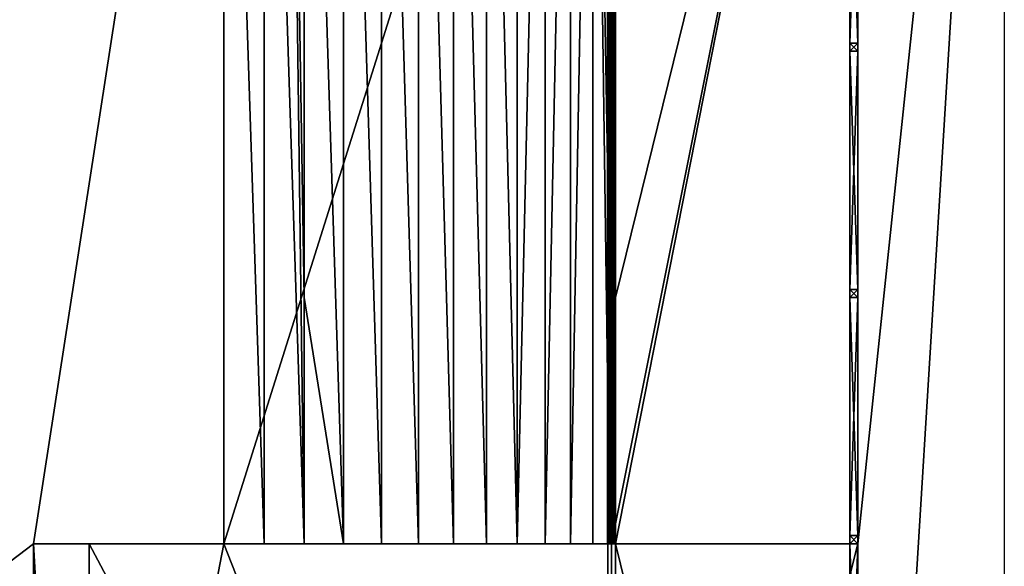
# Model space of a CAD drawing. Extents: x -25.5 to 50.6, y -51.6 to -11.2.
# Drawn here: x 15.1 to 20, y -26.4 to -23.7 of the extents above; entities that cross this region are included whole.
import ezdxf

# ---------------------------------------------------------------- set-up
doc = ezdxf.new("R2010")
doc.units = 0
doc.layers.get('0').update_dxf_attribs({"color": 13, "linetype": 'CONTINUOUS'})

# ---------------------------------------------------------------- blocks, each defined once
blk = doc.blocks.new('COMPONENT_1')
for p, q in [((0, 0.04, 0.96), (0, 0.04, 1)), ((0, 0.04), (0, 0.04, 0.96)), ((0.04, 0.04), (0, 0.04)), ((0, 0.04, 0.96), (0.04, 0.04, 0.96)), ((0.04, 0.04, 1), (0, 0.04, 1)), ((0, 0.04, 1), (0, 0, 1)), ((0, 0.04), (0, 0)), ((0, 0, 1), (0.04, 0, 1)), ((0, 0), (0, 0, 1)), ((0, 0), (0.04, 0)), ((0.04, 0.04, 1), (0.04, 0, 1)), ((0.04, 0.04, 0.96), (0.04, 0.04, 1)), ((0.04, 0.04, 0.96), (0.04, 0, 0.96)), ((1.22, 0.04, 1), (0.04, 0.04, 1)), ((0.04, 0.04, 0.96), (1.22, 0.04, 0.96)), ((0.04, 0), (0.04, 0.04)), ((0.04, 0.04), (0.04, 0.04, 0.96)), ((0.04, 0), (0.04, 0, 0.96)), ((1.22, 0, 1), (0.04, 0, 1)), ((0.04, 0, 0.96), (1.22, 0, 0.96)), ((0.04, 0, 0.96), (0.04, 0, 1)), ((1.22, 0.04, 0.96), (1.22, 0.04, 1)), ((1.22, 0.04), (1.26, 0.04)), ((1.22, 0.04, 0.96), (1.22, 0, 0.96)), ((1.22, 0), (1.22, 0.04)), ((1.22, 0.04), (1.22, 0.04, 0.96)), ((1.22, 0.04, 1), (1.26, 0.04, 1)), ((1.22, 0, 1), (1.22, 0.04, 1)), ((1.22, 0.04, 0.96), (1.26, 0.04, 0.96)), ((1.22, 0, 0.96), (1.22, 0, 1)), ((1.22, 0), (1.22, 0, 0.96)), ((1.26, 0, 1), (1.22, 0, 1)), ((1.26, 0), (1.22, 0)), ((1.26, 0.04, 0.96), (1.26, 0.04, 1)), ((1.26, 0), (1.26, 0.04)), ((1.26, 0.04), (1.26, 0.04, 0.96)), ((1.26, 0, 1), (1.26, 0.04, 1)), ((1.26, 0), (1.26, 0, 1))]:
    blk.add_line(p, q)
mesh = blk.add_polyface()
corners = [(0.04, 0, 1), (0, 0.04, 1), (0, 0, 1), (0.04, 0.04, 1)]
mesh.append_faces([[corners[k] for k in face] for face in [(0, 1, 2), (1, 0, 3)]], dxfattribs={"vtx0": -1})
mesh = blk.add_polyface()
corners = [(0, 0.04, 0.96), (0.04, 0.04, 1), (0.04, 0.04, 0.96), (0, 0.04, 1)]
mesh.append_faces([[corners[k] for k in face] for face in [(0, 1, 2), (1, 0, 3)]], dxfattribs={"vtx0": -1})
mesh = blk.add_polyface()
corners = [(0, 0.04, 0.96), (0.04, 0.04), (0, 0.04), (0.04, 0.04, 0.96)]
mesh.append_faces([[corners[k] for k in face] for face in [(0, 1, 2), (1, 0, 3)]], dxfattribs={"vtx0": -1})
mesh = blk.add_polyface()
corners = [(0, 0.04, 1), (0, 0), (0, 0, 1), (0, 0.04), (0, 0.04, 0.96)]
mesh.append_faces([[corners[k] for k in face] for face in [(0, 1, 2), (3, 0, 4)]], dxfattribs={"vtx0": -1})
mesh.append_faces([[corners[k] for k in face] for face in [(1, 0, 3)]], dxfattribs={"vtx0": -1, "vtx1": -1})
mesh = blk.add_polyface()
corners = [(0.04, 0.04), (0, 0), (0, 0.04), (0.04, 0)]
mesh.append_faces([[corners[k] for k in face] for face in [(0, 1, 2), (1, 0, 3)]], dxfattribs={"vtx0": -1})
mesh = blk.add_polyface()
corners = [(0.04, 0, 0.96), (0, 0), (0.04, 0), (0, 0, 1), (0.04, 0, 1)]
mesh.append_faces([[corners[k] for k in face] for face in [(0, 1, 2), (3, 0, 4)]], dxfattribs={"vtx0": -1})
mesh.append_faces([[corners[k] for k in face] for face in [(1, 0, 3)]], dxfattribs={"vtx0": -1, "vtx1": -1})
mesh = blk.add_polyface()
corners = [(0.04, 0.04, 0.96), (0.04, 0, 1), (0.04, 0, 0.96), (0.04, 0.04, 1)]
mesh.append_faces([[corners[k] for k in face] for face in [(0, 1, 2), (1, 0, 3)]], dxfattribs={"vtx0": -1})
mesh = blk.add_polyface()
corners = [(1.22, 0, 0.96), (0.04, 0.04, 0.96), (0.04, 0, 0.96), (1.22, 0.04, 0.96)]
mesh.append_faces([[corners[k] for k in face] for face in [(0, 1, 2), (1, 0, 3)]], dxfattribs={"vtx0": -1})
mesh = blk.add_polyface()
corners = [(0.04, 0), (0.04, 0.04, 0.96), (0.04, 0, 0.96), (0.04, 0.04)]
mesh.append_faces([[corners[k] for k in face] for face in [(0, 1, 2), (1, 0, 3)]], dxfattribs={"vtx0": -1})
mesh = blk.add_polyface()
corners = [(1.22, 0.04, 1), (0.04, 0, 1), (0.04, 0.04, 1), (1.22, 0, 1)]
mesh.append_faces([[corners[k] for k in face] for face in [(0, 1, 2), (1, 0, 3)]], dxfattribs={"vtx0": -1})
mesh = blk.add_polyface()
corners = [(0.04, 0, 1), (1.22, 0, 0.96), (0.04, 0, 0.96), (1.22, 0, 1)]
mesh.append_faces([[corners[k] for k in face] for face in [(0, 1, 2), (1, 0, 3)]], dxfattribs={"vtx0": -1})
mesh = blk.add_polyface()
corners = [(1.22, 0.04, 0.96), (1.22, 0), (1.22, 0, 0.96), (1.22, 0.04)]
mesh.append_faces([[corners[k] for k in face] for face in [(0, 1, 2), (1, 0, 3)]], dxfattribs={"vtx0": -1})
mesh = blk.add_polyface()
corners = [(1.26, 0, 1), (1.22, 0.04, 1), (1.22, 0, 1), (1.26, 0.04, 1)]
mesh.append_faces([[corners[k] for k in face] for face in [(0, 1, 2), (1, 0, 3)]], dxfattribs={"vtx0": -1})
mesh = blk.add_polyface()
corners = [(1.22, 0.04, 0.96), (1.26, 0.04), (1.22, 0.04), (1.26, 0.04, 0.96)]
mesh.append_faces([[corners[k] for k in face] for face in [(0, 1, 2), (1, 0, 3)]], dxfattribs={"vtx0": -1})
mesh = blk.add_polyface()
corners = [(1.22, 0.04, 1), (1.26, 0.04, 0.96), (1.22, 0.04, 0.96), (1.26, 0.04, 1)]
mesh.append_faces([[corners[k] for k in face] for face in [(0, 1, 2), (1, 0, 3)]], dxfattribs={"vtx0": -1})
mesh = blk.add_polyface()
corners = [(1.22, 0, 1), (1.22, 0.04, 0.96), (1.22, 0, 0.96), (1.22, 0.04, 1)]
mesh.append_faces([[corners[k] for k in face] for face in [(0, 1, 2), (1, 0, 3)]], dxfattribs={"vtx0": -1})
mesh = blk.add_polyface()
corners = [(1.26, 0.04), (1.22, 0), (1.22, 0.04), (1.26, 0)]
mesh.append_faces([[corners[k] for k in face] for face in [(0, 1, 2), (1, 0, 3)]], dxfattribs={"vtx0": -1})
mesh = blk.add_polyface()
corners = [(1.26, 0, 1), (1.22, 0), (1.26, 0), (1.22, 0, 0.96), (1.22, 0, 1)]
mesh.append_faces([[corners[k] for k in face] for face in [(0, 1, 2), (3, 0, 4)]], dxfattribs={"vtx0": -1})
mesh.append_faces([[corners[k] for k in face] for face in [(1, 0, 3)]], dxfattribs={"vtx0": -1, "vtx1": -1})
mesh = blk.add_polyface()
corners = [(1.26, 0.04), (1.26, 0, 1), (1.26, 0), (1.26, 0.04, 1), (1.26, 0.04, 0.96)]
mesh.append_faces([[corners[k] for k in face] for face in [(0, 1, 2), (3, 0, 4)]], dxfattribs={"vtx0": -1})
mesh.append_faces([[corners[k] for k in face] for face in [(1, 0, 3)]], dxfattribs={"vtx0": -1, "vtx1": -1})
blk = doc.blocks.new('COMPONENT_2')
for p, q in [((0.14, 0.04, 0.86), (0.04, 0.04, 0.86)), ((0.14, 0.04, 0.2062), (0.04, 0.04, 0.2062)), ((1.12, 0.04, 0.2062), (0.14, 0.04, 0.2062)), ((1.12, 0.04, 0.86), (0.14, 0.04, 0.86)), ((0.14, 0.04, 0.86), (0.14, 0.04, 0.96)), ((0.14, 0.04, 0.86), (0.14, 0.04, 0.2437)), ((0.14, 0.04, 0.2437), (0.14, 0.04, 0.2062)), ((1.12, 0.04, 0.86), (1.12, 0.04, 0.96)), ((1.12, 0.04, 0.86), (1.22, 0.04, 0.86)), ((1.12, 0.04, 0.2062), (1.12, 0.04, 0.86)), ((1.22, 0.04, 0.2062), (1.12, 0.04, 0.2062))]:
    blk.add_line(p, q)
blk.add_blockref('COMPONENT_1', (0, 0))
at = {"color": 9}
mesh = blk.add_polyface(dxfattribs=at)
corners = [(0.14, 0.04, 0.2437), (1.12, 0.04, 0.2062), (0.14, 0.04, 0.2062), (1.12, 0.04, 0.86), (0.14, 0.04, 0.86)]
mesh.append_faces([[corners[k] for k in face] for face in [(0, 1, 2), (3, 0, 4)]], dxfattribs={"vtx0": -1, "color": 9})
mesh.append_faces([[corners[k] for k in face] for face in [(1, 0, 3)]], dxfattribs={"vtx0": -1, "vtx1": -1, "color": 9})

msp = doc.modelspace()

# ---------------------------------------------------------------- linework, layer by layer
for p, q in [((19.962, -19.3601), (19.962, -33.3601)), ((16.094, -20.1712), (16.094, -26.2712)), ((16.2939, -20.1712, 0.0094), (16.2939, -26.2712, 0.0094)), ((16.4137, -20.1712, 0.0265), (16.492, -25.0512, 0.0376)), ((16.492, -20.1712, 0.0376), (16.492, -25.0512, 0.0376)), ((16.6866, -20.1712, 0.0844), (16.6866, -26.2712, 0.0844)), ((16.8759, -20.1712, 0.1492), (16.8759, -26.2712, 0.1492)), ((17.0583, -20.1712, 0.2316), (17.0583, -26.2712, 0.2316)), ((17.2321, -20.1712, 0.3308), (17.2321, -26.2712, 0.3308)), ((17.3958, -20.1712, 0.4459), (17.3958, -26.2712, 0.4459)), ((17.548, -20.1712, 0.5759), (17.548, -26.2712, 0.5759)), ((17.6872, -20.1712, 0.7196), (17.6872, -26.2712, 0.7196)), ((17.8123, -20.1712, 0.8758), (17.8123, -26.2712, 0.8758)), ((17.9221, -20.1712, 1.0431), (17.9221, -26.2712, 1.0431)), ((17.9956, -26.2712, 1.22), (17.9956, -20.1712, 1.22)), ((17.9963, -26.2712, 1.2252), (17.9963, -20.1712, 1.2252)), ((17.9963, -26.2712, 1.2148), (17.9963, -20.1712, 1.2148)), ((17.9983, -26.2712, 1.23), (17.9983, -20.1712, 1.23)), ((17.9983, -26.2712, 1.21), (17.9983, -20.1712, 1.21)), ((18.0015, -26.2712, 1.2341), (18.0015, -20.1712, 1.2341)), ((18.0015, -26.2712, 1.2059), (18.0015, -20.1712, 1.2059)), ((18.0056, -26.2712, 1.2027), (18.0056, -20.1712, 1.2027)), ((18.0056, -26.2712, 1.2373), (18.0056, -20.1712, 1.2373)), ((18.0063, -25.0512, 1.2024), (18.0063, -20.1712, 1.2024)), ((18.0105, -26.2712, 1.2393), (18.0105, -20.1712, 1.2393)), ((18.0156, -25.0512, 1.22), (18.0156, -20.1712, 1.22)), ((18.0156, -26.2712), (18.0156, -20.1712)), ((18.0156, -26.2712, 1.24), (18.0156, -20.1712, 1.24)), ((18.0208, -26.2712, 1.2393), (18.0208, -20.1712, 1.2393)), ((18.0256, -26.2712, 1.2373), (18.0256, -20.1712, 1.2373)), ((18.0298, -26.2712, 1.2341), (18.0298, -20.1712, 1.2341)), ((18.033, -26.2712, 1.23), (18.033, -20.1712, 1.23)), ((18.035, -26.2712, 1.2252), (18.035, -20.1712, 1.2252)), ((19.2356, -20.1712), (19.2356, -26.2712)), ((19.2356, -20.1712, 1.22), (19.2356, -31.1512, 1.22)), ((16.492, -25.0512, 0.0376), (16.492, -26.2712, 0.0376)), ((18.0063, -25.0512, 1.2024), (18.0063, -26.2712, 1.2024)), ((18.0105, -25.0512, 1.2007), (18.0105, -26.2712, 1.2007)), ((18.0156, -25.0512, 1.2), (18.0156, -26.2712, 1.2)), ((18.0156, -25.0512, 1.22), (18.0156, -25.0512, 1.2)), ((18.0356, -25.0512, 1.22), (18.0156, -25.0512, 1.22)), ((18.0156, -25.0512, 1.22), (18.0156, -26.2712, 1.22)), ((18.0156, -25.0512, 1.2), (18.0156, -25.0512, 1.0618)), ((18.0156, -26.2712, 1.0618), (18.0156, -25.0512, 1.0618)), ((18.0356, -25.0512, 1.22), (18.0356, -26.2712, 1.22)), ((15.1503, -26.2712), (15.4263, -26.2712, 0.1175)), ((15.1503, -26.2712), (15.1503, -31.1512)), ((16.094, -26.2712), (15.1503, -26.2712)), ((15.4263, -31.1512, 0.1175), (15.4263, -26.2712, 0.1175)), ((15.4263, -26.2712, 0.1175), (17.9974, -26.2712, 1.2122)), ((18.0156, -26.2712), (16.094, -26.2712)), ((17.9974, -26.2712, 1.2122), (18.0156, -26.2712, 1.22)), ((18.0156, -31.1512), (18.0156, -26.2712)), ((19.2356, -26.2712, 1.0618), (18.0156, -26.2712, 1.0618)), ((19.2356, -26.2712), (18.0156, -26.2712)), ((18.0156, -26.2712, 1.22), (18.0156, -26.2712, 1.2)), ((18.0156, -26.2712, 1.22), (18.0156, -31.1512, 1.22)), ((18.0356, -26.2712, 1.22), (18.0156, -26.2712, 1.22)), ((18.0156, -26.2712, 1.2), (18.0156, -26.2712, 1.0618)), ((19.2356, -26.2712), (19.2356, -31.1512))]:
    msp.add_line(p, q)
at = {"color": 144}
msp.add_line((18.0356, -25.0512, 1.22), (18.0356, -20.1712, 1.22), dxfattribs=at)
at = {"extrusion": (0, 1, 0)}
for centre in [(-18.0156, 1.22, -25.0512), (-18.0156, 1.22, -26.2712)]:
    msp.add_arc(centre, 0.02, 270, 297.8791, dxfattribs=at)
at = {"extrusion": (-4.17589e-29, -1, -8.67094e-29)}
msp.add_arc((16.094, 2.1233, 25.0512), 2.1233, 334.2847, 334.8218, dxfattribs=at)
at = {"extrusion": (0, 1, -4.4872e-16)}
msp.add_arc((-18.0156, 1.22, -25.0512), 0.02, 180, 270, dxfattribs=at)
at = {"extrusion": (0, -1, 0)}
msp.add_arc((16.094, 2.1233, 26.2712), 2.1233, 270, 280.8036, dxfattribs=at)
at = {"color": 28, "extrusion": (0, -1, 0)}
msp.add_arc((16.094, 2.1233, 26.2712), 2.1233, 280.8036, 334.2847, dxfattribs=at)
at = {"extrusion": (-4.28714e-12, 1, -1.82617e-12)}
msp.add_arc((-18.0156, 1.22, -26.2712), 0.02, 336.9368, 180, dxfattribs=at)
at = {"extrusion": (8.48231e-16, 1, -4.4872e-16)}
msp.add_arc((-18.0156, 1.22, -26.2712), 0.02, 297.8791, 336.9368, dxfattribs=at)
at = {"extrusion": (-2.78108e-29, -1, -5.77471e-29)}
msp.add_arc((16.094, 2.1233, 26.2712), 2.1233, 334.2847, 334.8218, dxfattribs=at)

# ---------------------------------------------------------------- block references
at = {"color": 254, "rotation": 269.9999999999997}
for p in [(19.1956, -22.5712, 1.22), (19.1956, -23.7912, 1.22), (19.1956, -25.0112, 1.22), (19.1956, -26.2312, 1.22)]:
    msp.add_blockref('COMPONENT_2', p, dxfattribs=at)

# ---------------------------------------------------------------- meshes
mesh = msp.add_polyface()
corners = [(-12.288, -19.3601), (-11.3756, -19.8147), (-12.288, -33.3601), (19.962, -19.3601), (-7.9356, -19.8147), (-7.0652, -20.1715), (1.7859, -20.3068), (-5.6779, -20.7401), (-3.362, -30.1297), (-3.362, -32.1297), (-3.362, -32.9297), (1.6542, -27.2346), (1.6542, -28.4546), (3.7859, -20.3068), (5.7859, -20.3068), (7.7859, -20.3068), (16.094, -20.1712), (7.7859, -22.7468), (7.8681, -30.2614), (8.1681, -30.2614), (8.1681, -30.5614), (9.2081, -30.2614), (9.5081, -30.2614), (9.5081, -30.5614), (15.1503, -26.2712), (18.0156, -20.1712), (19.2356, -20.1712), (19.2356, -26.2712), (19.2356, -31.1512), (-10.682, -32.9297), (19.962, -33.3601), (-11.3756, -23.2547), (-11.0189, -24.1252), (-10.682, -30.1297), (-10.682, -32.1297), (6.5281, -30.5614), (2.1542, -28.4546), (2.8195, -28.5192), (2.8195, -27.3192), (4.2695, -28.5192), (4.2695, -27.3192), (5.7859, -22.7468), (6.8281, -30.5614), (7.8681, -30.5614), (6.8281, -30.2614), (9.2081, -30.5614), (15.1503, -31.1512), (18.0156, -31.1512), (16.094, -26.2712), (1.7859, -22.7468), (2.1542, -27.2346), (3.7859, -22.7468), (6.5281, -30.2614), (-8.9356, -22.2547), (-9.594, -24.1252), (-10.1556, -22.7547), (-9.2303, -25.0125), (-10.4503, -25.5125), (-8.4356, -21.0347), (-7.0652, -21.5964), (-6.1779, -21.9601)]
mesh.append_faces([[corners[k] for k in face] for face in [(29, 33, 34), (53, 54, 55)]], dxfattribs={"vtx0": -1})
mesh.append_faces([[corners[k] for k in face] for face in [(0, 1, 2), (1, 3, 4), (4, 3, 5), (5, 6, 7), (8, 6, 9), (9, 6, 10), (6, 3, 13), (13, 3, 14), (14, 3, 15), (15, 16, 17), (18, 16, 19), (19, 16, 20), (21, 16, 22), (22, 16, 23), (16, 3, 25), (25, 3, 26), (26, 3, 27), (27, 3, 28), (2, 29, 30), (31, 2, 1), (37, 36, 38), (43, 17, 18), (45, 20, 21), (46, 23, 24), (30, 28, 3), (11, 49, 50), (49, 11, 6), (50, 51, 36), (38, 51, 40), (52, 17, 44), (54, 53, 56), (57, 33, 32), (33, 57, 8)]], dxfattribs={"vtx0": -1, "vtx1": -1})
mesh.append_faces([[corners[k] for k in face] for face in [(5, 3, 6), (7, 6, 8), (10, 6, 11), (15, 3, 16), (17, 16, 18), (20, 16, 21), (23, 16, 24), (29, 2, 31), (29, 32, 33), (30, 10, 35), (35, 10, 12), (35, 36, 37), (35, 40, 41), (30, 42, 43), (43, 44, 17), (30, 20, 45), (30, 23, 46), (36, 51, 38), (8, 56, 53)]], dxfattribs={"vtx0": -1, "vtx1": -1, "vtx2": -1})
mesh.append_faces([[corners[k] for k in face] for face in [(1, 0, 3), (10, 11, 12), (29, 31, 32), (30, 29, 10), (35, 12, 36), (35, 37, 39), (35, 39, 40), (30, 35, 42), (43, 42, 44), (30, 43, 20), (30, 45, 23), (30, 46, 47), (30, 47, 28), (50, 49, 51), (40, 51, 41), (41, 52, 35), (52, 41, 17), (8, 57, 56), (8, 53, 58), (8, 58, 59), (8, 59, 60), (8, 60, 7)]], dxfattribs={"vtx0": -1, "vtx2": -1})
mesh.append_faces([[corners[k] for k in face] for face in [(48, 24, 16)]], dxfattribs={"vtx1": -1})
mesh = msp.add_polyface()
corners = [(18.0156, -20.1712), (16.094, -26.2712), (16.094, -20.1712), (18.0156, -26.2712)]
mesh.append_faces([[corners[k] for k in face] for face in [(0, 1, 2), (1, 0, 3)]], dxfattribs={"vtx0": -1})
at = {"color": 254}
mesh = msp.add_polyface(dxfattribs=at)
corners = [(16.2939, -26.2712, 0.0094), (16.094, -20.1712), (16.094, -26.2712), (16.2939, -20.1712, 0.0094)]
mesh.append_faces([[corners[k] for k in face] for face in [(0, 1, 2), (1, 0, 3)]], dxfattribs={"vtx0": -1, "color": 254})
mesh = msp.add_polyface(dxfattribs=at)
corners = [(16.492, -26.2712, 0.0376), (16.2939, -20.1712, 0.0094), (16.2939, -26.2712, 0.0094), (16.4137, -20.1712, 0.0265), (16.492, -25.0512, 0.0376)]
mesh.append_faces([[corners[k] for k in face] for face in [(0, 1, 2), (3, 0, 4)]], dxfattribs={"vtx0": -1, "color": 254})
mesh.append_faces([[corners[k] for k in face] for face in [(1, 0, 3)]], dxfattribs={"vtx0": -1, "vtx1": -1, "color": 254})
at = {"color": 28}
mesh = msp.add_polyface(dxfattribs=at)
corners = [(16.492, -20.1712, 0.0376), (16.4137, -20.1712, 0.0265), (16.492, -25.0512, 0.0376)]
mesh.append_faces([[corners[k] for k in face] for face in [(0, 1, 2)]], dxfattribs={"color": 28})
mesh = msp.add_polyface(dxfattribs=at)
corners = [(16.6866, -26.2712, 0.0844), (16.492, -25.0512, 0.0376), (16.492, -26.2712, 0.0376), (16.492, -20.1712, 0.0376), (16.6866, -20.1712, 0.0844)]
mesh.append_faces([[corners[k] for k in face] for face in [(0, 1, 2), (3, 0, 4)]], dxfattribs={"vtx0": -1, "color": 28})
mesh.append_faces([[corners[k] for k in face] for face in [(1, 0, 3)]], dxfattribs={"vtx0": -1, "vtx1": -1, "color": 28})
mesh = msp.add_polyface(dxfattribs=at)
corners = [(16.8759, -26.2712, 0.1492), (16.6866, -20.1712, 0.0844), (16.6866, -26.2712, 0.0844), (16.8759, -20.1712, 0.1492)]
mesh.append_faces([[corners[k] for k in face] for face in [(0, 1, 2), (1, 0, 3)]], dxfattribs={"vtx0": -1, "color": 28})
mesh = msp.add_polyface(dxfattribs=at)
corners = [(17.0583, -26.2712, 0.2316), (16.8759, -20.1712, 0.1492), (16.8759, -26.2712, 0.1492), (17.0583, -20.1712, 0.2316)]
mesh.append_faces([[corners[k] for k in face] for face in [(0, 1, 2), (1, 0, 3)]], dxfattribs={"vtx0": -1, "color": 28})
mesh = msp.add_polyface(dxfattribs=at)
corners = [(17.2321, -26.2712, 0.3308), (17.0583, -20.1712, 0.2316), (17.0583, -26.2712, 0.2316), (17.2321, -20.1712, 0.3308)]
mesh.append_faces([[corners[k] for k in face] for face in [(0, 1, 2), (1, 0, 3)]], dxfattribs={"vtx0": -1, "color": 28})
mesh = msp.add_polyface(dxfattribs=at)
corners = [(17.3958, -26.2712, 0.4459), (17.2321, -20.1712, 0.3308), (17.2321, -26.2712, 0.3308), (17.3958, -20.1712, 0.4459)]
mesh.append_faces([[corners[k] for k in face] for face in [(0, 1, 2), (1, 0, 3)]], dxfattribs={"vtx0": -1, "color": 28})
mesh = msp.add_polyface(dxfattribs=at)
corners = [(17.548, -26.2712, 0.5759), (17.3958, -20.1712, 0.4459), (17.3958, -26.2712, 0.4459), (17.548, -20.1712, 0.5759)]
mesh.append_faces([[corners[k] for k in face] for face in [(0, 1, 2), (1, 0, 3)]], dxfattribs={"vtx0": -1, "color": 28})
mesh = msp.add_polyface(dxfattribs=at)
corners = [(17.6872, -20.1712, 0.7196), (17.548, -26.2712, 0.5759), (17.6872, -26.2712, 0.7196), (17.548, -20.1712, 0.5759)]
mesh.append_faces([[corners[k] for k in face] for face in [(0, 1, 2), (1, 0, 3)]], dxfattribs={"vtx0": -1, "color": 28})
mesh = msp.add_polyface(dxfattribs=at)
corners = [(17.8123, -20.1712, 0.8758), (17.6872, -26.2712, 0.7196), (17.8123, -26.2712, 0.8758), (17.6872, -20.1712, 0.7196)]
mesh.append_faces([[corners[k] for k in face] for face in [(0, 1, 2), (1, 0, 3)]], dxfattribs={"vtx0": -1, "color": 28})
mesh = msp.add_polyface(dxfattribs=at)
corners = [(17.9221, -20.1712, 1.0431), (17.8123, -26.2712, 0.8758), (17.9221, -26.2712, 1.0431), (17.8123, -20.1712, 0.8758)]
mesh.append_faces([[corners[k] for k in face] for face in [(0, 1, 2), (1, 0, 3)]], dxfattribs={"vtx0": -1, "color": 28})
mesh = msp.add_polyface(dxfattribs=at)
corners = [(18.0063, -26.2712, 1.2024), (17.9221, -20.1712, 1.0431), (17.9221, -26.2712, 1.0431), (18.0063, -25.0512, 1.2024), (18.0063, -20.1712, 1.2024)]
mesh.append_faces([[corners[k] for k in face] for face in [(0, 1, 2), (1, 3, 4)]], dxfattribs={"vtx0": -1, "color": 28})
mesh.append_faces([[corners[k] for k in face] for face in [(1, 0, 3)]], dxfattribs={"vtx0": -1, "vtx2": -1, "color": 28})
mesh = msp.add_polyface()
corners = [(17.9963, -20.1712, 1.2252), (17.9956, -26.2712, 1.22), (17.9963, -26.2712, 1.2252), (17.9956, -20.1712, 1.22)]
mesh.append_faces([[corners[k] for k in face] for face in [(0, 1, 2), (1, 0, 3)]], dxfattribs={"vtx0": -1})
mesh = msp.add_polyface()
corners = [(17.9956, -20.1712, 1.22), (17.9963, -26.2712, 1.2148), (17.9956, -26.2712, 1.22), (17.9963, -20.1712, 1.2148)]
mesh.append_faces([[corners[k] for k in face] for face in [(0, 1, 2), (1, 0, 3)]], dxfattribs={"vtx0": -1})
mesh = msp.add_polyface()
corners = [(17.9983, -20.1712, 1.23), (17.9963, -26.2712, 1.2252), (17.9983, -26.2712, 1.23), (17.9963, -20.1712, 1.2252)]
mesh.append_faces([[corners[k] for k in face] for face in [(0, 1, 2), (1, 0, 3)]], dxfattribs={"vtx0": -1})
mesh = msp.add_polyface()
corners = [(17.9963, -26.2712, 1.2148), (17.9983, -26.2712, 1.21), (17.9974, -26.2712, 1.2122), (17.9963, -20.1712, 1.2148), (17.9983, -20.1712, 1.21)]
mesh.append_faces([[corners[k] for k in face] for face in [(0, 1, 2), (1, 3, 4)]], dxfattribs={"vtx0": -1})
mesh.append_faces([[corners[k] for k in face] for face in [(1, 0, 3)]], dxfattribs={"vtx0": -1, "vtx2": -1})
mesh = msp.add_polyface()
corners = [(18.0015, -20.1712, 1.2341), (17.9983, -26.2712, 1.23), (18.0015, -26.2712, 1.2341), (17.9983, -20.1712, 1.23)]
mesh.append_faces([[corners[k] for k in face] for face in [(0, 1, 2), (1, 0, 3)]], dxfattribs={"vtx0": -1})
mesh = msp.add_polyface()
corners = [(17.9983, -20.1712, 1.21), (18.0015, -26.2712, 1.2059), (17.9983, -26.2712, 1.21), (18.0015, -20.1712, 1.2059)]
mesh.append_faces([[corners[k] for k in face] for face in [(0, 1, 2), (1, 0, 3)]], dxfattribs={"vtx0": -1})
mesh = msp.add_polyface()
corners = [(18.0056, -26.2712, 1.2373), (18.0015, -20.1712, 1.2341), (18.0015, -26.2712, 1.2341), (18.0056, -20.1712, 1.2373)]
mesh.append_faces([[corners[k] for k in face] for face in [(0, 1, 2), (1, 0, 3)]], dxfattribs={"vtx0": -1})
mesh = msp.add_polyface()
corners = [(18.0056, -20.1712, 1.2027), (18.0015, -26.2712, 1.2059), (18.0015, -20.1712, 1.2059), (18.0056, -26.2712, 1.2027)]
mesh.append_faces([[corners[k] for k in face] for face in [(0, 1, 2), (1, 0, 3)]], dxfattribs={"vtx0": -1})
mesh = msp.add_polyface()
corners = [(18.0105, -26.2712, 1.2393), (18.0056, -20.1712, 1.2373), (18.0056, -26.2712, 1.2373), (18.0105, -20.1712, 1.2393)]
mesh.append_faces([[corners[k] for k in face] for face in [(0, 1, 2), (1, 0, 3)]], dxfattribs={"vtx0": -1})
mesh = msp.add_polyface()
corners = [(18.0063, -20.1712, 1.2024), (18.0056, -26.2712, 1.2027), (18.0056, -20.1712, 1.2027), (18.0063, -26.2712, 1.2024), (18.0063, -25.0512, 1.2024)]
mesh.append_faces([[corners[k] for k in face] for face in [(0, 1, 2), (3, 0, 4)]], dxfattribs={"vtx0": -1})
mesh.append_faces([[corners[k] for k in face] for face in [(1, 0, 3)]], dxfattribs={"vtx0": -1, "vtx1": -1})
mesh = msp.add_polyface()
corners = [(18.0156, -20.1712, 1.22), (18.0063, -25.0512, 1.2024), (18.0156, -25.0512, 1.22), (18.0063, -20.1712, 1.2024)]
mesh.append_faces([[corners[k] for k in face] for face in [(0, 1, 2), (1, 0, 3)]], dxfattribs={"vtx0": -1})
mesh = msp.add_polyface()
corners = [(18.0156, -26.2712, 1.24), (18.0105, -20.1712, 1.2393), (18.0105, -26.2712, 1.2393), (18.0156, -20.1712, 1.24)]
mesh.append_faces([[corners[k] for k in face] for face in [(0, 1, 2), (1, 0, 3)]], dxfattribs={"vtx0": -1})
mesh = msp.add_polyface()
corners = [(19.2356, -20.1712, 1.22), (18.0356, -25.0512, 1.22), (18.0356, -20.1712, 1.22), (18.0356, -26.2712, 1.22), (18.0156, -31.1512, 1.22), (18.0156, -26.2712, 1.22), (19.2356, -31.1512, 1.22)]
mesh.append_faces([[corners[k] for k in face] for face in [(0, 1, 2), (3, 4, 5)]], dxfattribs={"vtx0": -1})
mesh.append_faces([[corners[k] for k in face] for face in [(1, 0, 3), (4, 3, 6), (6, 3, 0)]], dxfattribs={"vtx0": -1, "vtx1": -1})
mesh = msp.add_polyface()
corners = [(18.0208, -26.2712, 1.2393), (18.0156, -20.1712, 1.24), (18.0156, -26.2712, 1.24), (18.0208, -20.1712, 1.2393)]
mesh.append_faces([[corners[k] for k in face] for face in [(0, 1, 2), (1, 0, 3)]], dxfattribs={"vtx0": -1})
mesh = msp.add_polyface()
corners = [(18.0356, -20.1712, 1.22), (18.0156, -25.0512, 1.22), (18.0156, -20.1712, 1.22), (18.0356, -25.0512, 1.22)]
mesh.append_faces([[corners[k] for k in face] for face in [(0, 1, 2), (1, 0, 3)]], dxfattribs={"vtx0": -1})
mesh = msp.add_polyface()
corners = [(19.2356, -20.1712), (18.0156, -26.2712), (18.0156, -20.1712), (19.2356, -26.2712)]
mesh.append_faces([[corners[k] for k in face] for face in [(0, 1, 2), (1, 0, 3)]], dxfattribs={"vtx0": -1})
mesh = msp.add_polyface()
corners = [(18.0256, -26.2712, 1.2373), (18.0208, -20.1712, 1.2393), (18.0208, -26.2712, 1.2393), (18.0256, -20.1712, 1.2373)]
mesh.append_faces([[corners[k] for k in face] for face in [(0, 1, 2), (1, 0, 3)]], dxfattribs={"vtx0": -1})
mesh = msp.add_polyface()
corners = [(18.0298, -26.2712, 1.2341), (18.0256, -20.1712, 1.2373), (18.0256, -26.2712, 1.2373), (18.0298, -20.1712, 1.2341)]
mesh.append_faces([[corners[k] for k in face] for face in [(0, 1, 2), (1, 0, 3)]], dxfattribs={"vtx0": -1})
mesh = msp.add_polyface()
corners = [(18.033, -20.1712, 1.23), (18.0298, -26.2712, 1.2341), (18.033, -26.2712, 1.23), (18.0298, -20.1712, 1.2341)]
mesh.append_faces([[corners[k] for k in face] for face in [(0, 1, 2), (1, 0, 3)]], dxfattribs={"vtx0": -1})
mesh = msp.add_polyface()
corners = [(18.035, -20.1712, 1.2252), (18.033, -26.2712, 1.23), (18.035, -26.2712, 1.2252), (18.033, -20.1712, 1.23)]
mesh.append_faces([[corners[k] for k in face] for face in [(0, 1, 2), (1, 0, 3)]], dxfattribs={"vtx0": -1})
mesh = msp.add_polyface()
corners = [(18.0356, -25.0512, 1.22), (18.035, -26.2712, 1.2252), (18.0356, -26.2712, 1.22), (18.035, -20.1712, 1.2252), (18.0356, -20.1712, 1.22)]
mesh.append_faces([[corners[k] for k in face] for face in [(0, 1, 2), (3, 0, 4)]], dxfattribs={"vtx0": -1})
mesh.append_faces([[corners[k] for k in face] for face in [(1, 0, 3)]], dxfattribs={"vtx0": -1, "vtx1": -1})
mesh = msp.add_polyface()
corners = [(19.2356, -20.1712, 1.22), (19.2356, -31.1512), (19.2356, -31.1512, 1.22), (19.2356, -26.2712), (19.2356, -20.1712)]
mesh.append_faces([[corners[k] for k in face] for face in [(0, 1, 2), (3, 0, 4)]], dxfattribs={"vtx0": -1})
mesh.append_faces([[corners[k] for k in face] for face in [(1, 0, 3)]], dxfattribs={"vtx0": -1, "vtx1": -1})
mesh = msp.add_polyface()
corners = [(18.0063, -26.2712, 1.2024), (18.0156, -25.0512, 1.22), (18.0156, -26.2712, 1.22), (18.0063, -25.0512, 1.2024)]
mesh.append_faces([[corners[k] for k in face] for face in [(0, 1, 2), (1, 0, 3)]], dxfattribs={"vtx0": -1})
mesh = msp.add_polyface()
corners = [(18.0156, -25.0512, 1.22), (18.0105, -25.0512, 1.2007), (18.0156, -25.0512, 1.2), (18.0063, -25.0512, 1.2024)]
mesh.append_faces([[corners[k] for k in face] for face in [(0, 1, 2), (1, 0, 3)]], dxfattribs={"vtx0": -1})
mesh = msp.add_polyface()
corners = [(18.0105, -26.2712, 1.2007), (18.0063, -25.0512, 1.2024), (18.0063, -26.2712, 1.2024), (18.0105, -25.0512, 1.2007)]
mesh.append_faces([[corners[k] for k in face] for face in [(0, 1, 2), (1, 0, 3)]], dxfattribs={"vtx0": -1})
mesh = msp.add_polyface()
corners = [(18.0156, -26.2712, 1.2), (18.0105, -25.0512, 1.2007), (18.0105, -26.2712, 1.2007), (18.0156, -25.0512, 1.2)]
mesh.append_faces([[corners[k] for k in face] for face in [(0, 1, 2), (1, 0, 3)]], dxfattribs={"vtx0": -1})
mesh = msp.add_polyface()
corners = [(18.0156, -25.0512, 1.0618), (18.0156, -26.2712, 1.2), (18.0156, -26.2712, 1.0618), (18.0156, -25.0512, 1.2)]
mesh.append_faces([[corners[k] for k in face] for face in [(0, 1, 2), (1, 0, 3)]], dxfattribs={"vtx0": -1})
mesh = msp.add_polyface()
corners = [(18.0356, -25.0512, 1.22), (18.0156, -26.2712, 1.22), (18.0156, -25.0512, 1.22), (18.0356, -26.2712, 1.22)]
mesh.append_faces([[corners[k] for k in face] for face in [(0, 1, 2), (1, 0, 3)]], dxfattribs={"vtx0": -1})
mesh = msp.add_polyface()
corners = [(18.0156, -25.0512, 1.2), (18.0156, -26.2712, 1.22), (18.0156, -26.2712, 1.2), (18.0156, -25.0512, 1.22)]
mesh.append_faces([[corners[k] for k in face] for face in [(0, 1, 2), (1, 0, 3)]], dxfattribs={"vtx0": -1})
mesh = msp.add_polyface()
corners = [(18.0208, -25.0512, 1.2007), (18.0156, -25.0512, 1.22), (18.0156, -25.0512, 1.2), (18.0256, -25.0512, 1.2027), (18.0298, -25.0512, 1.2059), (18.033, -25.0512, 1.21), (18.035, -25.0512, 1.2148), (18.0356, -25.0512, 1.22)]
mesh.append_faces([[corners[k] for k in face] for face in [(0, 1, 2), (1, 6, 7)]], dxfattribs={"vtx0": -1})
mesh.append_faces([[corners[k] for k in face] for face in [(1, 0, 3), (1, 3, 4), (1, 4, 5), (1, 5, 6)]], dxfattribs={"vtx0": -1, "vtx2": -1})
mesh = msp.add_polyface()
corners = [(16.2939, -26.2712, 0.0094), (15.1503, -26.2712), (16.094, -26.2712), (15.4263, -26.2712, 0.1175), (16.492, -26.2712, 0.0376), (16.6866, -26.2712, 0.0844), (16.8759, -26.2712, 0.1492), (17.9974, -26.2712, 1.2122), (17.0583, -26.2712, 0.2316), (17.2321, -26.2712, 0.3308), (17.3958, -26.2712, 0.4459), (17.548, -26.2712, 0.5759), (17.6872, -26.2712, 0.7196), (17.8123, -26.2712, 0.8758), (17.9221, -26.2712, 1.0431), (17.9983, -26.2712, 1.21), (18.0015, -26.2712, 1.2059), (18.0056, -26.2712, 1.2027), (18.0063, -26.2712, 1.2024)]
mesh.append_faces([[corners[k] for k in face] for face in [(0, 1, 2), (17, 14, 18)]], dxfattribs={"vtx0": -1})
mesh.append_faces([[corners[k] for k in face] for face in [(1, 0, 3), (3, 6, 7), (7, 14, 15), (15, 14, 16), (16, 14, 17)]], dxfattribs={"vtx0": -1, "vtx1": -1})
mesh.append_faces([[corners[k] for k in face] for face in [(3, 0, 4), (3, 4, 5), (3, 5, 6), (7, 6, 8), (7, 8, 9), (7, 9, 10), (7, 10, 11), (7, 11, 12), (7, 12, 13), (7, 13, 14)]], dxfattribs={"vtx0": -1, "vtx2": -1})
mesh = msp.add_polyface()
corners = [(16.094, -26.2712), (15.1503, -31.1512), (15.1503, -26.2712), (18.0156, -31.1512), (18.0156, -26.2712)]
mesh.append_faces([[corners[k] for k in face] for face in [(0, 1, 2), (3, 0, 4)]], dxfattribs={"vtx0": -1})
mesh.append_faces([[corners[k] for k in face] for face in [(1, 0, 3)]], dxfattribs={"vtx0": -1, "vtx1": -1})
at = {"color": 254}
mesh = msp.add_polyface(dxfattribs=at)
corners = [(15.4263, -31.1512, 0.1175), (15.1503, -26.2712), (15.1503, -31.1512), (15.4263, -26.2712, 0.1175)]
mesh.append_faces([[corners[k] for k in face] for face in [(0, 1, 2), (1, 0, 3)]], dxfattribs={"vtx0": -1, "color": 254})
at = {"color": 28}
mesh = msp.add_polyface(dxfattribs=at)
corners = [(18.0156, -31.1512, 1.22), (15.4263, -26.2712, 0.1175), (15.4263, -31.1512, 0.1175), (17.9974, -26.2712, 1.2122), (18.0156, -26.2712, 1.22)]
mesh.append_faces([[corners[k] for k in face] for face in [(0, 1, 2), (3, 0, 4)]], dxfattribs={"vtx0": -1, "color": 28})
mesh.append_faces([[corners[k] for k in face] for face in [(1, 0, 3)]], dxfattribs={"vtx0": -1, "vtx1": -1, "color": 28})
mesh = msp.add_polyface()
corners = [(18.035, -26.2712, 1.2252), (18.0156, -26.2712, 1.22), (18.0356, -26.2712, 1.22), (17.9956, -26.2712, 1.22), (17.9963, -26.2712, 1.2252), (18.033, -26.2712, 1.23), (17.9983, -26.2712, 1.23), (18.0298, -26.2712, 1.2341), (18.0015, -26.2712, 1.2341), (18.0256, -26.2712, 1.2373), (18.0056, -26.2712, 1.2373), (18.0208, -26.2712, 1.2393), (18.0105, -26.2712, 1.2393), (18.0156, -26.2712, 1.24), (17.9963, -26.2712, 1.2148), (17.9974, -26.2712, 1.2122)]
mesh.append_faces([[corners[k] for k in face] for face in [(0, 1, 2), (12, 11, 13), (1, 14, 15)]], dxfattribs={"vtx0": -1})
mesh.append_faces([[corners[k] for k in face] for face in [(3, 0, 4), (4, 5, 6), (6, 7, 8), (8, 9, 10), (10, 11, 12), (14, 1, 3)]], dxfattribs={"vtx0": -1, "vtx1": -1})
mesh.append_faces([[corners[k] for k in face] for face in [(1, 0, 3)]], dxfattribs={"vtx0": -1, "vtx1": -1, "vtx2": -1})
mesh.append_faces([[corners[k] for k in face] for face in [(4, 0, 5), (6, 5, 7), (8, 7, 9), (10, 9, 11)]], dxfattribs={"vtx0": -1, "vtx2": -1})
mesh = msp.add_polyface()
corners = [(18.0156, -26.2712, 1.22), (18.0056, -26.2712, 1.2027), (18.0063, -26.2712, 1.2024), (18.0015, -26.2712, 1.2059), (17.9983, -26.2712, 1.21), (17.9974, -26.2712, 1.2122)]
mesh.append_faces([[corners[k] for k in face] for face in [(0, 1, 2), (4, 0, 5)]], dxfattribs={"vtx0": -1})
mesh.append_faces([[corners[k] for k in face] for face in [(1, 0, 3), (3, 0, 4)]], dxfattribs={"vtx0": -1, "vtx1": -1})
mesh = msp.add_polyface()
corners = [(18.0156, -26.2712, 1.22), (18.0105, -26.2712, 1.2007), (18.0156, -26.2712, 1.2), (18.0063, -26.2712, 1.2024)]
mesh.append_faces([[corners[k] for k in face] for face in [(0, 1, 2), (1, 0, 3)]], dxfattribs={"vtx0": -1})
mesh = msp.add_polyface()
corners = [(19.2356, -26.2712), (18.0156, -31.1512), (18.0156, -26.2712), (19.2356, -31.1512)]
mesh.append_faces([[corners[k] for k in face] for face in [(0, 1, 2), (1, 0, 3)]], dxfattribs={"vtx0": -1})

doc.saveas('drawing.dxf')
